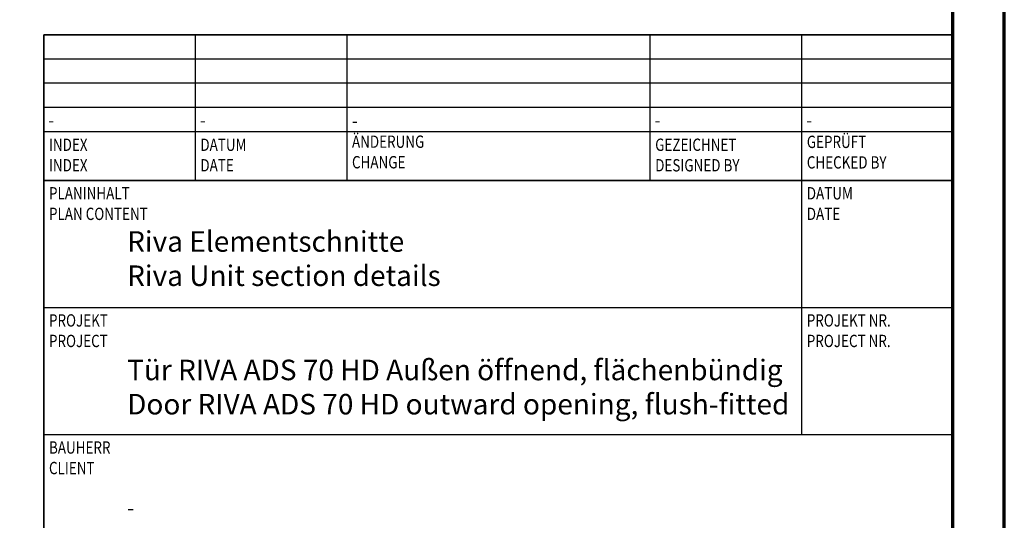
# Model space of a CAD drawing. Units: millimetres. Extents: x 2160 to 23610, y -640 to 3500.
# Drawn here: x 7743 to 7839, y 1706 to 1755 of the extents above; entities that cross this region are included whole.
import ezdxf

# ---------------------------------------------------------------- set-up
doc = ezdxf.new("R2010")
doc.units = ezdxf.units.MM
doc.linetypes.add('AUSGEZOGEN', pattern=[0])
doc.layers.add('FormatAK-Text', color=7, linetype='Continuous')
doc.layers.add('RAHMEN', color=7, linetype='AUSGEZOGEN')
doc.layers.add('nicht drucken', color=6, linetype='Continuous', plot=False)
doc.layers.add('Rahmen (ISO)', color=7, linetype='Continuous', lineweight=70)
doc.styles.add('Arial', font='arialbd.ttf')

# ---------------------------------------------------------------- blocks, each defined once
blk = doc.blocks.new('Rahmen A0')
at = {"linetype": 'AUSGEZOGEN', "lineweight": 25}
for p, q in [((-5, 94.548), (-93.518, 94.548)), ((-5, 92.182), (-93.518, 92.182)), ((-5, 89.816), (-93.518, 89.816)), ((-5, 87.451), (-93.518, 87.451)), ((-5, 85.085), (-93.518, 85.085)), ((-93.518, 80.353), (-5, 80.353)), ((-5, 80.353), (-93.518, 80.353)), ((-93.518, 80.353), (-5, 80.353)), ((-19.739, 80.353), (-19.739, 55.592)), ((-93.518, 67.973), (-5, 67.973)), ((-93.518, 55.592), (-5, 55.592))]:
    blk.add_line(p, q, dxfattribs=at)
at = {"linetype": 'ByBlock'}
blk.add_line((-93.518, 94.548), (-93.518, 5), dxfattribs=at)
for p, q in [((-78.779, 94.548), (-78.779, 80.353)), ((-64.019, 94.548), (-64.019, 80.353)), ((-34.499, 94.548), (-34.499, 80.353)), ((-19.739, 94.548), (-19.739, 80.353))]:
    blk.add_line(p, q)
blk.add_lwpolyline([(-93.518, 94.548), (-5, 94.548), (-5, 5), (-93.518, 5)], close=True)
at = {"layer": 'nicht drucken'}
blk.add_lwpolyline([(-1189, 0), (0, 0), (0, 841), (-1189, 841)], close=True, dxfattribs=at)
at = {"layer": 'Rahmen (ISO)'}
blk.add_line((0, 0), (0, 841), dxfattribs=at)
blk.add_lwpolyline([(-1184, 5), (-5, 5), (-5, 836), (-1184, 836)], close=True, dxfattribs=at)
at = {"linetype": 'AUSGEZOGEN', "lineweight": 25, "char_height": 1.2, "attachment_point": 1, "style": 'Arial'}
for s, insert, width in [('\\W0.80;INDEX  \\PINDEX', (-93.007, 84.431), 13), ('\\W0.80;DATUM  \\PDATE', (-78.268, 84.431), 13), ('\\W0.80;ÄNDERUNG  \\PCHANGE', (-63.508, 84.73), 13), ('\\W0.80;GEZEICHNET \\PDESIGNED BY', (-33.988, 84.431), 13), ('\\W0.80;GEPRÜFT \\PCHECKED BY', (-19.228, 84.711), 13), ('\\W0.80;PLANINHALT  \\PPLAN CONTENT', (-93.007, 79.7), 13), ('\\W0.80;DATUM\\PDATE', (-19.228, 79.7), 13), ('\\W0.80;PROJEKT  \\PPROJECT', (-93.007, 67.319), 13), ('\\W0.80;PROJEKT NR.  PROJECT NR.', (-19.228, 67.319), 13), ('\\W0.80;BAUHERR \\PCLIENT', (-93.007, 54.939), 19.39489)]:
    blk.add_mtext(s, dxfattribs=dict(at, insert=insert, width=width))
at = {"layer": 'FormatAK-Text', "color": 7, "linetype": 'AUSGEZOGEN', "lineweight": 25, "char_height": 1.196, "width": 13, "style": 'Arial'}
for insert, attachment_point in [((-92.781, 86.797), 2), ((-78.041, 86.797), 2), ((-63.508, 86.755), 1), ((-33.761, 86.797), 2), ((-19.001, 86.797), 2)]:
    blk.add_mtext('-', dxfattribs=dict(at, insert=insert, attachment_point=attachment_point))
at = {"layer": 'FormatAK-Text', "color": 0, "attachment_point": 1, "style": 'Arial'}
for s, width, insert, char_height in [('\\fArial|b0|i0|c0|p34;Riva Elementschnitte\\PRiva Unit section details', 61.27194, (-85.4, 75.408), 2), ('\\fArial|b0|i0|c0|p34;Tür RIVA ADS 70 HD Außen öffnend, flächenbündig\\PDoor RIVA ADS 70 HD outward opening, flush-fitted ', 104.77194, (-85.4, 62.893), 2), ('\\fArial|b0|i0|c0|p34;-', 61.27194, (-85.4, 49.205), 1.5)]:
    blk.add_mtext_dynamic_manual_height_columns(s, width=width, gutter_width=15, heights=[6.361], dxfattribs=dict(at, insert=insert, char_height=char_height))

msp = doc.modelspace()

# ---------------------------------------------------------------- block references
at = {"layer": 'RAHMEN'}
msp.add_blockref('Rahmen A0', (7839.211, 1658.932), dxfattribs=at)

doc.saveas('drawing.dxf')
